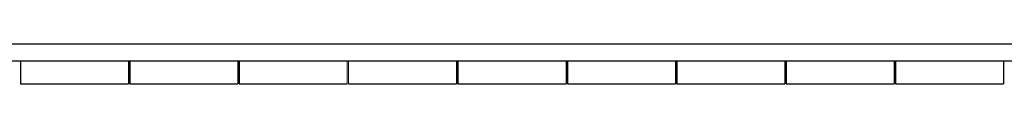
# Model space of a CAD drawing. Units: millimetres. Extents: x 257637 to 999186, y -524375 to -216152.
# Drawn here: x 331026 to 338316, y -426418 to -426123 of the extents above; entities that cross this region are included whole.
import ezdxf

# ---------------------------------------------------------------- set-up
doc = ezdxf.new("R2010")
doc.units = ezdxf.units.MM
doc.header["$MEASUREMENT"] = 0
for name, color, linetype, lineweight in [('Layer7', 7, 'Continuous', 20), ('Layer8', 8, 'Continuous', 25), ('layer9', 9, 'Continuous', 30)]:
    doc.layers.add(name, color=color, linetype=linetype, lineweight=lineweight)

msp = doc.modelspace()

# ---------------------------------------------------------------- linework, layer by layer
at = {"layer": 'Layer7'}
for p, q in [((333451.3, -426247.5), (333451.3, -426417.5)), ((333461.3, -426247.5), (333461.3, -426417.5))]:
    msp.add_line(p, q, dxfattribs=at)
at = {"layer": 'Layer8', "linetype": 'ByBlock'}
for p, q in [((280805.3, -426247.5), (356430.2, -426247.5)), ((331031.3, -426247.5), (331031.3, -426417.5)), ((331831.3, -426247.5), (331831.3, -426417.5)), ((331841.3, -426247.5), (331841.3, -426417.5)), ((332641.3, -426247.5), (332641.3, -426417.5)), ((332651.3, -426247.5), (332651.3, -426417.5)), ((334261.3, -426247.5), (334261.3, -426417.5)), ((334271.3, -426247.5), (334271.3, -426417.5)), ((335071.3, -426247.5), (335071.3, -426417.5)), ((335081.3, -426247.5), (335081.3, -426417.5)), ((335881.3, -426247.5), (335881.3, -426417.5)), ((335891.3, -426247.5), (335891.3, -426417.5)), ((336691.3, -426247.5), (336691.3, -426417.5)), ((336701.3, -426247.5), (336701.3, -426417.5)), ((337501.3, -426247.5), (337501.3, -426417.5)), ((337511.3, -426247.5), (337511.3, -426417.5)), ((338311.3, -426247.5), (338311.3, -426417.5)), ((331031.3, -426417.5), (331831.3, -426417.5)), ((331841.3, -426417.5), (332641.3, -426417.5)), ((332651.3, -426417.5), (333451.3, -426417.5)), ((333461.3, -426417.5), (334261.3, -426417.5)), ((334271.3, -426417.5), (335071.3, -426417.5)), ((335081.3, -426417.5), (335881.3, -426417.5)), ((335891.3, -426417.5), (336691.3, -426417.5)), ((336701.3, -426417.5), (337501.3, -426417.5)), ((337511.3, -426417.5), (338311.3, -426417.5))]:
    msp.add_line(p, q, dxfattribs=at)
at = {"layer": 'layer9'}
msp.add_line((342671.3, -426122.5), (286339.1, -426122.5), dxfattribs=at)

doc.saveas('drawing.dxf')
